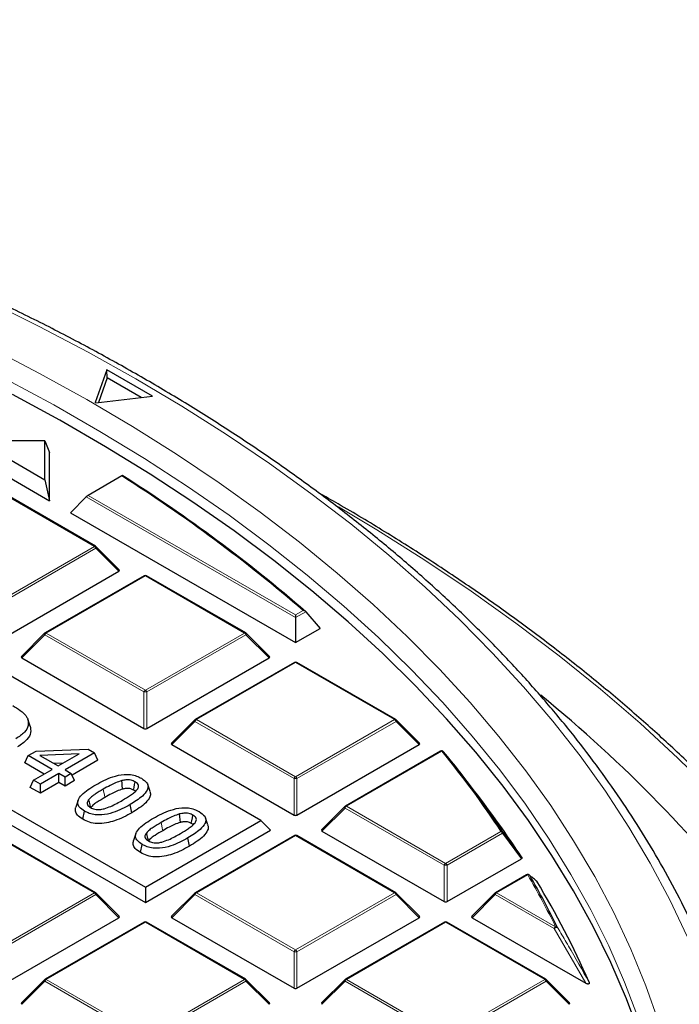
# Model space of a CAD drawing. Units: millimetres. Extents: x 0 to 420, y 0 to 297.
# Drawn here: x 352 to 375, y 206 to 239 of the extents above; entities that cross this region are included whole.
import ezdxf

# ---------------------------------------------------------------- set-up
doc = ezdxf.new("R2010")
doc.units = ezdxf.units.MM

msp = doc.modelspace()

# ---------------------------------------------------------------- linework, layer by layer
at = {"color": 7, "linetype": 'Continuous', "lineweight": 25}
for p, q in [((360.3434, 211.9111), (330.9715, 228.8672)), ((355.1163, 227.2147), (354.723, 226.1045)), ((355.1322, 226.9392), (354.8349, 226.0999)), ((356.6719, 226.3167), (355.1163, 227.2147)), ((355.1322, 226.9392), (355.1163, 227.2147)), ((356.2888, 226.2715), (355.1322, 226.9392)), ((327.0554, 226.6065), (356.4273, 209.6505)), ((326.7288, 226.2799), (356.4273, 209.1353)), ((354.7488, 226.0897), (356.6719, 226.3167)), ((350.7343, 224.7992), (353.0138, 223.4833)), ((353.0138, 224.7992), (350.7343, 224.7992)), ((353.0138, 223.4833), (353.0138, 224.7992)), ((353.0138, 224.7992), (353.1746, 224.4021)), ((350.3462, 224.4021), (353.1746, 222.7693)), ((353.1746, 222.7693), (353.1746, 224.4021)), ((355.6269, 223.6102), (354.4859, 222.9515)), ((353.0138, 223.4833), (353.1746, 222.7693)), ((354.737, 221.2222), (351.3761, 223.1624)), ((353.8817, 222.3611), (354.4206, 222.9)), ((353.8817, 222.3611), (361.5185, 217.9525)), ((355.5424, 220.4206), (354.7535, 221.2095)), ((351.3851, 217.9808), (355.5298, 220.3734)), ((356.3873, 220.2233), (353.0265, 218.2832)), ((359.8281, 218.2832), (356.4673, 220.2233)), ((361.5185, 218.8917), (361.5185, 218.8025)), ((361.8671, 219.0038), (362.3564, 218.4362)), ((361.5185, 218.8025), (361.5185, 217.9525)), ((353.0099, 218.2704), (352.221, 217.4815)), ((360.6336, 217.4815), (359.8447, 218.2704)), ((361.5185, 217.9525), (362.3564, 218.4362)), ((352.2337, 217.4344), (356.3783, 215.0417)), ((356.4763, 215.0417), (360.621, 217.4344)), ((361.4785, 217.2843), (358.1177, 215.3441)), ((364.9193, 215.3441), (361.5585, 217.2843)), ((352.5156, 215.1171), (352.4368, 215.3527)), ((358.1011, 215.3314), (357.3122, 214.5424)), ((365.7248, 214.5424), (364.9359, 215.3314)), ((352.4466, 214.1183), (352.7171, 214.2744)), ((352.7171, 214.2744), (354.481, 214.341)), ((354.7039, 214.2123), (353.7032, 213.6346)), ((354.481, 214.341), (354.7039, 214.2123)), ((354.8176, 213.9673), (354.7039, 214.2123)), ((357.3248, 214.4953), (361.4695, 212.1026)), ((361.5675, 212.1026), (365.7121, 214.4953)), ((366.4399, 214.2703), (363.2088, 212.405)), ((352.3329, 213.8733), (352.4466, 214.1183)), ((352.9921, 213.4928), (352.3329, 213.8733)), ((353.2611, 213.6481), (352.4466, 214.1183)), ((354.1789, 214.1779), (352.8491, 214.1277)), ((352.8491, 214.1277), (353.4705, 213.769)), ((353.4705, 213.769), (354.1789, 214.1779)), ((354.8176, 213.9673), (353.9379, 213.4595)), ((352.6327, 213.2853), (353.2611, 213.6481)), ((353.6387, 213.866), (353.323, 213.8541)), ((353.7032, 213.6346), (353.9127, 213.5137)), ((367.5929, 212.9126), (367.0869, 213.5659)), ((352.5191, 213.0404), (352.6327, 213.2853)), ((352.8655, 213.151), (352.6327, 213.2853)), ((353.4938, 213.5137), (352.8655, 213.151)), ((353.4938, 213.2031), (352.8655, 212.8404)), ((353.7032, 213.3928), (353.4938, 213.5137)), ((353.4938, 213.2031), (353.4938, 213.5137)), ((353.7032, 213.0822), (353.4938, 213.2031)), ((353.9127, 213.5137), (353.7032, 213.3928)), ((353.7032, 213.0822), (353.7032, 213.3928)), ((354.0264, 213.2688), (353.7032, 213.0822)), ((354.0264, 213.2688), (353.9127, 213.5137)), ((352.8655, 212.8404), (352.5191, 213.0404)), ((352.8655, 212.8404), (352.8655, 213.151)), ((356.5831, 212.8987), (356.5042, 213.1349)), ((354.1461, 212.6017), (354.0672, 212.3656)), ((354.3027, 211.9569), (354.3595, 212.2347)), ((355.965, 212.1793), (355.9082, 212.457)), ((363.1923, 212.3923), (362.4034, 211.6034)), ((356.4273, 209.6505), (360.3434, 211.9111)), ((358.5426, 211.7675), (358.4637, 212.0037)), ((360.3434, 211.9111), (360.6699, 211.5845)), ((356.4273, 209.1353), (360.6699, 211.5845)), ((362.416, 211.5562), (366.5607, 209.1636)), ((354.737, 209.466), (351.3761, 211.4061)), ((356.1056, 211.4705), (356.0266, 211.2344)), ((357.9245, 211.0481), (357.8677, 211.3259)), ((361.4785, 211.4061), (358.1177, 209.466)), ((364.9193, 209.466), (361.5585, 211.4061)), ((356.2622, 210.8257), (356.319, 211.1036)), ((366.6586, 209.1636), (369.1781, 210.6181)), ((369.3562, 210.0757), (368.3, 209.466)), ((356.4273, 209.6505), (356.4273, 209.1353)), ((355.5424, 208.6643), (354.7535, 209.4532)), ((358.1011, 209.4532), (357.3122, 208.6643)), ((365.7248, 208.6643), (364.9359, 209.4532)), ((368.2834, 209.4532), (367.4945, 208.6643)), ((351.3851, 206.2245), (355.5298, 208.6172)), ((357.3248, 208.6172), (361.4695, 206.2245)), ((361.5675, 206.2245), (365.7121, 208.6172)), ((367.5072, 208.6172), (371.3601, 206.3929)), ((356.3873, 208.467), (353.0265, 206.5269)), ((359.8281, 206.5269), (356.4673, 208.467)), ((366.5696, 208.467), (363.2088, 206.5269)), ((370.0105, 206.5269), (366.6496, 208.467)), ((353.0099, 206.5142), (352.221, 205.7252)), ((360.6336, 205.7252), (359.8447, 206.5142)), ((363.1923, 206.5142), (362.4034, 205.7252)), ((370.8159, 205.7252), (370.027, 206.5142))]:
    msp.add_line(p, q, dxfattribs=at)
at = {"color": 8, "linetype": 'Continuous', "lineweight": 18}
for p, q in [((354.697, 221.2183), (351.3361, 223.1584)), ((361.5185, 218.8025), (354.4206, 222.9)), ((354.4859, 222.9515), (361.5185, 218.8917)), ((351.3361, 219.2781), (354.697, 221.2183)), ((354.746, 221.1573), (351.3851, 219.2172)), ((355.5298, 220.3734), (354.746, 221.1573)), ((356.4273, 220.2194), (353.0665, 218.2792)), ((359.7881, 218.2792), (356.4273, 220.2194)), ((361.5185, 218.8917), (361.778, 219.0416)), ((361.8671, 219.0038), (361.5185, 218.8025)), ((353.0175, 218.2183), (352.2337, 217.4344)), ((356.3783, 216.2781), (353.0175, 218.2183)), ((353.0665, 218.2792), (356.4273, 216.339)), ((356.4273, 216.339), (359.7881, 218.2792)), ((359.8371, 218.2183), (356.4763, 216.2781)), ((360.621, 217.4344), (359.8371, 218.2183)), ((361.5185, 217.2803), (358.1577, 215.3401)), ((364.8793, 215.3401), (361.5185, 217.2803)), ((356.3783, 215.0417), (356.3783, 216.2781)), ((356.4763, 216.2781), (356.4763, 215.0417)), ((358.1087, 215.2792), (357.3248, 214.4953)), ((361.4695, 213.339), (358.1087, 215.2792)), ((358.1577, 215.3401), (361.5185, 213.4)), ((361.5185, 213.4), (364.8793, 215.3401)), ((364.9283, 215.2792), (361.5675, 213.339)), ((365.7121, 214.4953), (364.9283, 215.2792)), ((366.4799, 214.2663), (363.2488, 212.4011)), ((361.4695, 212.1026), (361.4695, 213.339)), ((361.5675, 213.339), (361.5675, 212.1026)), ((363.1998, 212.3401), (362.416, 211.5562)), ((366.5607, 210.4), (363.1998, 212.3401)), ((363.2488, 212.4011), (366.6096, 210.4609)), ((366.6096, 210.4609), (368.4842, 211.5431)), ((354.697, 209.462), (351.3361, 211.4022)), ((361.5185, 211.4022), (358.1577, 209.462)), ((364.8793, 209.462), (361.5185, 211.4022)), ((368.5332, 211.4821), (366.6586, 210.4)), ((369.1781, 210.6181), (368.5332, 211.4821)), ((366.5607, 209.1636), (366.5607, 210.4)), ((366.6586, 210.4), (366.6586, 209.1636)), ((369.3962, 210.0717), (368.34, 209.462)), ((351.3361, 207.5218), (354.697, 209.462)), ((354.746, 209.401), (351.3851, 207.4609)), ((355.5298, 208.6172), (354.746, 209.401)), ((358.1087, 209.401), (357.3248, 208.6172)), ((361.4695, 207.4609), (358.1087, 209.401)), ((358.1577, 209.462), (361.5185, 207.5218)), ((361.5185, 207.5218), (364.8793, 209.462)), ((364.9283, 209.401), (361.5675, 207.4609)), ((365.7121, 208.6172), (364.9283, 209.401)), ((368.291, 209.401), (367.5072, 208.6172)), ((370.2924, 208.2457), (368.291, 209.401)), ((368.34, 209.462), (370.3414, 208.3066)), ((356.4273, 208.4631), (353.0665, 206.5229)), ((359.7881, 206.5229), (356.4273, 208.4631)), ((366.6096, 208.4631), (363.2488, 206.5229)), ((369.9705, 206.5229), (366.6096, 208.4631)), ((371.3601, 206.3929), (370.2924, 208.2457)), ((361.4695, 206.2245), (361.4695, 207.4609)), ((361.5675, 207.4609), (361.5675, 206.2245)), ((353.0665, 206.5229), (356.4273, 204.5828)), ((356.4273, 204.5828), (359.7881, 206.5229)), ((363.2488, 206.5229), (366.6096, 204.5828)), ((366.6096, 204.5828), (369.9705, 206.5229)), ((353.0175, 206.462), (352.2337, 205.6781)), ((356.3783, 204.5218), (353.0175, 206.462)), ((359.8371, 206.462), (356.4763, 204.5218)), ((360.621, 205.6781), (359.8371, 206.462)), ((363.1998, 206.462), (362.416, 205.6781)), ((366.5607, 204.5218), (363.1998, 206.462)), ((370.0195, 206.462), (366.6586, 204.5218)), ((370.8033, 205.6781), (370.0195, 206.462))]:
    msp.add_line(p, q, dxfattribs=at)
at = {"color": 8, "linetype": 'Continuous', "lineweight": 18, "flags": 128}
for points in [[(374.8062, 207.9758), (374.2132, 209.2272), (373.5524, 210.4672), (372.8245, 211.6946), (372.0301, 212.9082), (371.1701, 214.1068), (370.2453, 215.2893), (369.2566, 216.4543), (368.205, 217.6009), (367.0916, 218.7278), (365.9174, 219.834), (364.6836, 220.9184), (363.3913, 221.9798), (362.042, 223.0173), (360.6369, 224.0298), (359.1774, 225.0163), (357.6649, 225.9759), (356.101, 226.9076), (354.4871, 227.8104), (352.8249, 228.6836), (351.116, 229.5262)], [(351.1938, 227.9446), (352.8399, 227.0888), (354.438, 226.2032), (355.9864, 225.2887), (357.4835, 224.3461), (358.9278, 223.3764), (360.3179, 222.3807), (361.6522, 221.3599), (362.9296, 220.3151), (364.1486, 219.2473), (365.308, 218.1577), (366.4067, 217.0472), (367.4436, 215.9171), (368.4175, 214.7685), (369.3275, 213.6026), (370.1727, 212.4205), (370.9522, 211.2235), (371.6652, 210.0127), (372.311, 208.7894), (372.889, 207.5549), (373.3985, 206.3103), (373.839, 205.0571)], [(373.1494, 205.1849), (372.6793, 206.426), (372.1408, 207.6578), (371.5347, 208.879), (370.8613, 210.0885), (370.1215, 211.2849), (369.316, 212.4672), (368.4456, 213.6339), (367.5112, 214.7841), (366.5137, 215.9165), (365.4542, 217.03), (364.3337, 218.1233), (363.1534, 219.1955), (361.9144, 220.2455), (360.6181, 221.272), (359.2657, 222.2742), (357.8587, 223.251), (356.3984, 224.2014), (354.8864, 225.1244), (353.3241, 226.0191), (351.7133, 226.8846)], [(385.852, 194.3821), (385.5802, 195.7661), (385.237, 197.1448), (384.8225, 198.5169), (384.3372, 199.8813), (383.7814, 201.2366), (383.1558, 202.5818), (382.4608, 203.9156), (381.697, 205.2368), (380.8652, 206.5443), (379.9661, 207.8368), (379.0004, 209.1132), (377.9691, 210.3724), (376.8731, 211.6132), (375.7134, 212.8346), (374.4909, 214.0354), (373.2068, 215.2146), (371.8622, 216.3711), (370.4584, 217.5039), (368.9966, 218.612), (367.478, 219.6943), (365.9041, 220.75), (364.2762, 221.778), (362.9744, 222.5576)], [(354.7535, 221.2095), (354.7556, 221.207), (354.7581, 221.2013), (354.7589, 221.1943), (354.7581, 221.1861), (354.7556, 221.1771), (354.7515, 221.1674), (354.746, 221.1573)], [(353.0175, 218.2183), (353.0119, 218.2283), (353.0079, 218.238), (353.0054, 218.2471), (353.0045, 218.2552), (353.0054, 218.2622), (353.0079, 218.2679), (353.0099, 218.2704)], [(359.8447, 218.2704), (359.8468, 218.2679), (359.8493, 218.2622), (359.8501, 218.2552), (359.8493, 218.2471), (359.8468, 218.238), (359.8427, 218.2283), (359.8371, 218.2183)], [(358.1087, 215.2792), (358.1031, 215.2893), (358.099, 215.299), (358.0965, 215.308), (358.0957, 215.3161), (358.0965, 215.3231), (358.099, 215.3288), (358.1011, 215.3314)], [(364.9359, 215.3314), (364.9379, 215.3288), (364.9404, 215.3231), (364.9413, 215.3161), (364.9404, 215.308), (364.9379, 215.299), (364.9339, 215.2893), (364.9283, 215.2792)], [(355.0552, 212.702), (355.0382, 212.7853), (355.0211, 212.8686), (354.9984, 212.9797)], [(363.1998, 212.3401), (363.1943, 212.3502), (363.1902, 212.3599), (363.1877, 212.3689), (363.1869, 212.3771), (363.1877, 212.3841), (363.1902, 212.3898), (363.1923, 212.3923)], [(357.0147, 211.5708), (356.9977, 211.6541), (356.9806, 211.7374), (356.9579, 211.8485)], [(354.7535, 209.4532), (354.7556, 209.4507), (354.7581, 209.445), (354.7589, 209.438), (354.7581, 209.4298), (354.7556, 209.4208), (354.7515, 209.4111), (354.746, 209.401)], [(358.1087, 209.401), (358.1031, 209.4111), (358.099, 209.4208), (358.0965, 209.4298), (358.0957, 209.438), (358.0965, 209.445), (358.099, 209.4507), (358.1011, 209.4532)], [(364.9359, 209.4532), (364.9379, 209.4507), (364.9404, 209.445), (364.9413, 209.438), (364.9404, 209.4298), (364.9379, 209.4208), (364.9339, 209.4111), (364.9283, 209.401)], [(368.291, 209.401), (368.2854, 209.4111), (368.2814, 209.4208), (368.2789, 209.4298), (368.278, 209.438), (368.2789, 209.445), (368.2814, 209.4507), (368.2834, 209.4532)], [(353.0175, 206.462), (353.0119, 206.4721), (353.0079, 206.4817), (353.0054, 206.4908), (353.0045, 206.4989), (353.0054, 206.5059), (353.0079, 206.5116), (353.0099, 206.5142)], [(359.8447, 206.5142), (359.8468, 206.5116), (359.8493, 206.5059), (359.8501, 206.4989), (359.8493, 206.4908), (359.8468, 206.4817), (359.8427, 206.4721), (359.8371, 206.462)], [(363.1998, 206.462), (363.1943, 206.4721), (363.1902, 206.4817), (363.1877, 206.4908), (363.1869, 206.4989), (363.1877, 206.5059), (363.1902, 206.5116), (363.1923, 206.5142)], [(370.027, 206.5142), (370.0291, 206.5116), (370.0316, 206.5059), (370.0324, 206.4989), (370.0316, 206.4908), (370.0291, 206.4817), (370.025, 206.4721), (370.0195, 206.462)]]:
    msp.add_lwpolyline(points, dxfattribs=at)
at = {"color": 7, "linetype": 'Continuous', "lineweight": 25, "flags": 128}
for points in [[(373.2032, 204.6212), (372.7416, 205.8634), (372.2117, 207.0964), (371.614, 208.319), (370.949, 209.53), (370.2174, 210.7281), (369.4201, 211.9122), (368.5577, 213.081), (367.6312, 214.2333), (366.6416, 215.368), (365.5897, 216.4838), (364.4768, 217.5798), (363.3039, 218.6547), (362.0722, 219.7074), (360.7829, 220.737), (359.4375, 221.7423), (358.0372, 222.7223), (356.5835, 223.676), (355.0778, 224.6025), (353.5217, 225.5008), (351.9168, 226.37)], [(354.7488, 226.0897), (354.7456, 226.0915), (354.7423, 226.0934), (354.7391, 226.0953), (354.7359, 226.0971), (354.7327, 226.099), (354.7295, 226.1008), (354.7263, 226.1027), (354.723, 226.1045)], [(355.6564, 212.9815), (355.6444, 213.0857), (355.6339, 213.1772), (355.6235, 213.2688)], [(356.0248, 212.9511), (356.0431, 213.0404), (356.0624, 213.1347), (356.0816, 213.2289)], [(354.57, 212.3792), (354.5506, 212.4492), (354.5265, 212.5363), (354.5024, 212.6233)], [(357.6159, 211.8503), (357.6039, 211.9545), (357.5934, 212.0461), (357.583, 212.1376)], [(357.9843, 211.8199), (358.0026, 211.9092), (358.0219, 212.0035), (358.0411, 212.0977)], [(356.5295, 211.248), (356.5101, 211.318), (356.486, 211.4051), (356.4619, 211.4921)], [(369.4461, 210.069), (369.4516, 210.0642), (369.4619, 210.0518)]]:
    msp.add_lwpolyline(points, dxfattribs=at)
at = {"color": 7, "linetype": 'Continuous', "lineweight": 25}
for centre, radius, start, end in [((327.6321, 179.4927), 52.2499, 49.19316, 57.60284), ((327.6655, 179.4582), 52.2839, 49.1446, 57.6262), ((354.697, 221.1529), 0.08, 44.99845, 60.00269), ((356.4273, 220.154), 0.08, 60.00269, 119.99731), ((353.0665, 218.2139), 0.08, 119.99731, 135.00155), ((359.7881, 218.2139), 0.08, 44.99845, 60.00269), ((361.5185, 217.215), 0.08, 60.00269, 119.99731), ((339.4823, 179.0454), 47.9549, 37.77232, 50.72399), ((358.1577, 215.2748), 0.08, 119.99731, 135.00155), ((364.8793, 215.2748), 0.08, 44.99845, 60.00269), ((366.4799, 214.201), 0.08, 39.18383, 119.99731), ((340.5579, 193.0248), 33.5522, 33.46151, 39.24407), ((341.3545, 192.5638), 33.2043, 33.02522, 37.79494), ((363.2488, 212.3357), 0.08, 119.99731, 135.00155), ((361.5185, 211.3368), 0.08, 60.00269, 119.99731), ((369.3962, 210.0064), 0.08, 51.40933, 119.99731), ((344.7247, 195.6695), 28.6143, 26.15975, 30.17385), ((345.3432, 195.0425), 28.5068, 23.54694, 31.31187), ((354.697, 209.3967), 0.08, 44.99845, 60.00269), ((358.1577, 209.3967), 0.08, 119.99731, 135.00155), ((364.8793, 209.3967), 0.08, 44.99845, 60.00269), ((368.34, 209.3967), 0.08, 119.99731, 135.00155), ((356.4273, 208.3978), 0.08, 60.00269, 119.99731), ((366.6096, 208.3978), 0.08, 60.00269, 119.99731), ((353.0665, 206.4576), 0.08, 119.99731, 135.00155), ((359.7881, 206.4576), 0.08, 44.99845, 60.00269), ((363.2488, 206.4576), 0.08, 119.99731, 135.00155), ((369.9705, 206.4576), 0.08, 44.99845, 60.00269)]:
    msp.add_arc(centre, radius, start, end, dxfattribs=at)
at = {"color": 8, "linetype": 'Continuous', "lineweight": 18}
for centre, radius, start, end in [((354.7204, 221.1853), 0.0404, 65.84324, 125.46722), ((354.6307, 221.1149), 0.1228, 20.22711, 57.36203), ((356.4039, 220.1864), 0.0404, 54.53278, 114.15676), ((356.4508, 220.1864), 0.0404, 65.84324, 125.46722), ((353.1327, 218.1758), 0.1228, 122.63797, 159.77289), ((353.043, 218.2463), 0.0404, 54.53278, 114.15676), ((359.8116, 218.2463), 0.0404, 65.84324, 125.46722), ((359.7219, 218.1758), 0.1228, 20.22711, 57.36203), ((361.495, 217.2474), 0.0404, 54.53278, 114.15676), ((361.5419, 217.2474), 0.0404, 65.84324, 125.46722), ((356.4935, 216.2356), 0.1228, 122.63797, 159.77289), ((356.4273, 215.2652), 1.0141, 87.23102, 92.76898), ((356.3611, 216.2356), 0.1228, 20.22711, 57.36203), ((358.2239, 215.2367), 0.1228, 122.63797, 159.77289), ((358.1342, 215.3072), 0.0404, 54.53278, 114.15676), ((364.9028, 215.3072), 0.0404, 65.84324, 125.46722), ((364.8131, 215.2367), 0.1228, 20.22711, 57.36203), ((366.4565, 214.2334), 0.0404, 54.53278, 114.15676), ((366.4996, 214.2117), 0.058, 42.17782, 109.81765), ((340.5219, 193.0622), 33.5177, 33.46151, 39.24407), ((361.5847, 213.2966), 0.1228, 122.63797, 159.77289), ((361.5185, 212.3261), 1.0141, 87.23102, 92.76898), ((361.4523, 213.2966), 0.1228, 20.22711, 57.36203), ((363.315, 212.2977), 0.1228, 122.63797, 159.77289), ((363.2254, 212.3681), 0.0404, 54.53278, 114.15676), ((368.502, 211.4826), 0.063, 41.83021, 106.38856), ((368.418, 211.4397), 0.1228, 20.22711, 57.36203), ((361.495, 211.3692), 0.0404, 54.53278, 114.15676), ((361.5419, 211.3692), 0.0404, 65.84324, 125.46722), ((368.5054, 211.5166), 0.0443, 308.88103, 10.43642), ((366.6759, 210.3575), 0.1228, 122.63797, 159.77289), ((366.6096, 209.387), 1.0141, 87.23102, 92.76898), ((366.5434, 210.3575), 0.1228, 20.22711, 57.36203), ((369.3728, 210.0388), 0.0404, 54.53278, 114.15676), ((369.4128, 210.0083), 0.0656, 41.56817, 104.65015), ((344.6844, 195.7042), 28.5849, 26.15975, 30.17385), ((354.7204, 209.4291), 0.0404, 65.84324, 125.46722), ((354.6307, 209.3586), 0.1228, 20.22711, 57.36203), ((358.2239, 209.3586), 0.1228, 122.63797, 159.77289), ((358.1342, 209.4291), 0.0404, 54.53278, 114.15676), ((364.9028, 209.4291), 0.0404, 65.84324, 125.46722), ((364.8131, 209.3586), 0.1228, 20.22711, 57.36203), ((368.4062, 209.3586), 0.1228, 122.63797, 159.77289), ((368.3165, 209.4291), 0.0404, 54.53278, 114.15676), ((356.4039, 208.4302), 0.0404, 54.53278, 114.15676), ((356.4508, 208.4302), 0.0404, 65.84324, 125.46722), ((366.5862, 208.4302), 0.0404, 54.53278, 114.15676), ((366.6331, 208.4302), 0.0404, 65.84324, 125.46722), ((370.4076, 208.2032), 0.1228, 122.63797, 159.77289), ((370.3808, 208.1749), 0.1133, 76.11688, 141.31594), ((370.3564, 208.2397), 0.0686, 41.1936, 102.64783), ((361.5847, 207.4184), 0.1228, 122.63797, 159.77289), ((361.4523, 207.4184), 0.1228, 20.22711, 57.36203), ((361.5185, 206.448), 1.0141, 87.23102, 92.76898), ((353.1327, 206.4195), 0.1228, 122.63797, 159.77289), ((353.043, 206.49), 0.0404, 54.53278, 114.15676), ((359.8116, 206.49), 0.0404, 65.84324, 125.46722), ((359.7219, 206.4195), 0.1228, 20.22711, 57.36203), ((363.315, 206.4195), 0.1228, 122.63797, 159.77289), ((363.2254, 206.49), 0.0404, 54.53278, 114.15676), ((369.9939, 206.49), 0.0404, 65.84324, 125.46722), ((369.9043, 206.4195), 0.1228, 20.22711, 57.36203)]:
    msp.add_arc(centre, radius, start, end, dxfattribs=at)
at = {"color": 7, "linetype": 'Continuous', "lineweight": 25}
for centre, major_axis, ratio, start_param, end_param in [((354.4533, 222.9051), (0.0642, 0.055), 0.2184431, 0.8620853, 1.9092828), ((355.4481, 220.4017), (0.1033, 0), 0.4471651, 5.6241273, 6.9422433), ((352.3153, 217.4627), (0.1033, 0), 0.4471651, 2.4825346, 3.8006507), ((360.5393, 217.4627), (0.1033, 0), 0.4471651, 5.6241273, 6.9422433), ((356.4273, 215.0889), (0.08, 0), 0.7452752, 4.0533309, 5.371447), ((357.4065, 214.5236), (0.1033, 0), 0.4471651, 2.4825346, 3.8006507), ((365.6305, 214.5236), (0.1033, 0), 0.4471651, 5.6241273, 6.9422433), ((361.5185, 212.1498), (0.08, 0), 0.7452752, 4.0533309, 5.371447), ((362.4976, 211.5845), (0.1033, 0), 0.4471651, 2.4825346, 3.8006507), ((366.6096, 209.2107), (0.08, 0), 0.7452752, 4.0533309, 5.371447), ((355.4481, 208.6455), (0.1033, 0), 0.4471651, 5.6241273, 6.9422433), ((357.4065, 208.6455), (0.1033, 0), 0.4471651, 2.4825346, 3.8006507), ((365.6305, 208.6455), (0.1033, 0), 0.4471651, 5.6241273, 6.9422433), ((367.5888, 208.6455), (0.1033, 0), 0.4471651, 2.4825346, 3.8006507), ((361.5185, 206.2716), (0.08, 0), 0.7452752, 4.0533309, 5.371447), ((352.3153, 205.7064), (0.1033, 0), 0.4471651, 2.4825346, 3.8006507), ((360.5393, 205.7064), (0.1033, 0), 0.4471651, 5.6241273, 6.9422433), ((362.4976, 205.7064), (0.1033, 0), 0.4471651, 2.4825346, 3.8006507), ((370.7216, 205.7064), (0.1033, 0), 0.4471651, 5.6241273, 6.9422433)]:
    msp.add_ellipse(centre, major_axis=major_axis, ratio=ratio, start_param=start_param, end_param=end_param, dxfattribs=at)
for points, knots in [([(376.8551, 203.0976), (376.7681, 203.4469), (376.5793, 204.2056), (376.2129, 205.3661), (375.772, 206.5795), (375.2676, 207.7847), (374.7024, 208.9808), (374.0761, 210.1668), (373.3895, 211.3415), (372.6431, 212.5039), (371.8375, 213.6529), (370.9735, 214.7876), (370.0518, 215.9068), (369.0733, 217.0095), (368.0389, 218.0948), (366.9494, 219.1617), (365.8058, 220.2092), (364.6093, 221.2365), (363.3608, 222.2425), (362.0615, 223.2264), (360.7126, 224.1873), (359.3152, 225.1244), (357.8706, 226.037), (356.3802, 226.9241), (354.8452, 227.785), (353.267, 228.6191), (351.647, 229.4255), (349.9866, 230.2036), (348.2873, 230.9527), (346.5506, 231.6723), (344.7779, 232.3615), (342.971, 233.02), (341.1313, 233.6471), (339.2605, 234.2423), (337.3602, 234.805), (335.432, 235.3349), (333.4777, 235.8313), (331.499, 236.294), (329.4975, 236.7226), (327.4751, 237.1166), (325.4335, 237.4757), (323.3745, 237.7996), (321.2999, 238.0881), (319.2116, 238.3409), (317.1112, 238.5577), (315.0007, 238.7384), (312.882, 238.8829), (310.7568, 238.9911), (308.627, 239.0623), (306.8793, 239.0921), (305.8422, 239.0946), (305.5162, 239.0954)], [0, 0, 0, 0, 0.0175798, 0.0381743, 0.0587791, 0.0793954, 0.1000234, 0.1206632, 0.1413147, 0.1619773, 0.1826503, 0.2033327, 0.2240235, 0.2447217, 0.2654263, 0.2861364, 0.3068508, 0.3275688, 0.3482896, 0.3690125, 0.3897368, 0.4104621, 0.4311879, 0.4519138, 0.4726394, 0.4933645, 0.5140889, 0.5348125, 0.5555351, 0.5762568, 0.5969774, 0.6176969, 0.6384153, 0.6591327, 0.679849, 0.7005643, 0.7212786, 0.741992, 0.7627045, 0.7834162, 0.8041272, 0.8248375, 0.8455471, 0.8662562, 0.8869649, 0.9076731, 0.928381, 0.9490886, 0.969796, 0.9905033, 1, 1, 1, 1]), ([(355.6604, 223.6157), (355.6599, 223.6174), (355.6586, 223.6213), (355.6489, 223.6209), (355.6359, 223.6153), (355.6281, 223.6109), (355.6269, 223.6102)], [0, 0, 0, 0, 0.2555525, 0.619662, 0.94057, 1, 1, 1, 1]), ([(385.5167, 197.2335), (385.5057, 197.2748), (385.3788, 197.7494), (385.0773, 198.6513), (384.608, 199.9378), (384.0705, 201.2155), (383.4733, 202.4843), (382.8148, 203.7429), (382.096, 204.9905), (381.3173, 206.2259), (380.4793, 207.4482), (379.5827, 208.6565), (378.6282, 209.8497), (377.6166, 211.0269), (376.5485, 212.1871), (375.425, 213.3294), (374.2468, 214.453), (373.015, 215.5569), (371.7306, 216.6402), (370.3944, 217.7021), (369.0077, 218.7419), (367.5714, 219.7585), (366.0874, 220.7517), (364.5536, 221.7187), (363.2885, 222.4825), (362.5192, 222.9141), (362.2925, 223.0413)], [0, 0, 0, 0, 0.0042178, 0.0484695, 0.0927403, 0.1370318, 0.1813446, 0.2256788, 0.2700339, 0.3144092, 0.3588033, 0.4032148, 0.4476421, 0.4920832, 0.5365366, 0.5810004, 0.625473, 0.6699529, 0.7144386, 0.7589289, 0.8034226, 0.8479188, 0.8924165, 0.936915, 0.9814137, 1, 1, 1, 1]), ([(361.8671, 219.0038), (361.86, 219.0104), (361.8441, 219.025), (361.8122, 219.0371), (361.789, 219.0409), (361.7783, 219.0416), (361.778, 219.0416)], [0, 0, 0, 0, 0.3072852, 0.6798698, 0.9920094, 1, 1, 1, 1]), ([(351.9277, 215.815), (352.014, 215.7634), (352.2096, 215.6464), (352.3813, 215.4839), (352.4278, 215.374), (352.4368, 215.3527)], [0, 0, 0, 0, 0.3885036, 0.8814414, 1, 1, 1, 1]), ([(352.4368, 215.3527), (352.4497, 215.28), (352.4762, 215.1299), (352.3365, 214.891), (352.1403, 214.7617), (352.0328, 214.6909)], [0, 0, 0, 0, 0.2979855, 0.6153433, 1, 1, 1, 1]), ([(352.5156, 215.1171), (352.5293, 215.0447), (352.5586, 214.8892), (352.4205, 214.6333), (352.2076, 214.4916), (352.0896, 214.4131)], [0, 0, 0, 0, 0.2799863, 0.6009056, 1, 1, 1, 1]), ([(354.7424, 213.1275), (354.8331, 213.1776), (355.014, 213.2777), (355.3253, 213.4083), (355.6407, 213.4863), (355.9272, 213.4804), (356.1321, 213.4319), (356.2391, 213.3767), (356.2911, 213.3498)], [0, 0, 0, 0, 0.2086116, 0.4164407, 0.6402995, 0.7622507, 0.8843457, 1, 1, 1, 1]), ([(355.6235, 213.2688), (355.5524, 213.2458), (355.4106, 213.1998), (355.2086, 213.0971), (355.0745, 213.0222), (354.9984, 212.9797)], [0, 0, 0, 0, 0.3030248, 0.6049101, 1, 1, 1, 1]), ([(356.0816, 213.2289), (356.0389, 213.2498), (355.9674, 213.2847), (355.8276, 213.3007), (355.7163, 213.2909), (355.6483, 213.2747), (355.6235, 213.2688)], [0, 0, 0, 0, 0.3322085, 0.5557116, 0.8375707, 1, 1, 1, 1]), ([(356.2911, 213.3498), (356.3641, 213.2993), (356.4831, 213.2171), (356.528, 213.0694), (356.4868, 212.9138), (356.2942, 212.6954), (356.0568, 212.5488), (355.9082, 212.457)], [0, 0, 0, 0, 0.1865384, 0.3039924, 0.4210409, 0.6375847, 1, 1, 1, 1]), ([(356.1507, 212.9669), (356.1737, 213.0043), (356.2094, 213.0623), (356.1864, 213.1452), (356.1378, 213.1945), (356.097, 213.2195), (356.0816, 213.2289)], [0, 0, 0, 0, 0.4113136, 0.6375759, 0.8634083, 1, 1, 1, 1]), ([(354.3595, 212.2347), (354.2976, 212.2763), (354.1894, 212.3489), (354.1235, 212.4824), (354.1405, 212.6291), (354.2651, 212.7951), (354.4781, 212.9676), (354.6542, 213.0741), (354.7424, 213.1275)], [0, 0, 0, 0, 0.1565714, 0.2734481, 0.3902789, 0.5750054, 0.787081, 1, 1, 1, 1]), ([(354.9984, 212.9797), (354.9065, 212.9256), (354.7682, 212.8442), (354.5975, 212.7262), (354.5343, 212.6578), (354.5024, 212.6233)], [0, 0, 0, 0, 0.495113, 0.7453382, 1, 1, 1, 1]), ([(355.6564, 212.9815), (355.588, 212.959), (355.4514, 212.9143), (355.2575, 212.8148), (355.1283, 212.7427), (355.0552, 212.702)], [0, 0, 0, 0, 0.3037336, 0.6061349, 1, 1, 1, 1]), ([(355.6522, 212.6048), (355.7444, 212.6599), (355.8833, 212.7429), (356.054, 212.8632), (356.1183, 212.9322), (356.1507, 212.9669)], [0, 0, 0, 0, 0.4950418, 0.7456618, 1, 1, 1, 1]), ([(356.0248, 212.9511), (355.9961, 212.9657), (355.9459, 212.9912), (355.853, 213.0069), (355.7561, 213.0038), (355.693, 212.9897), (355.6564, 212.9815)], [0, 0, 0, 0, 0.2837007, 0.4954982, 0.7066188, 1, 1, 1, 1]), ([(356.5748, 212.8974), (356.5817, 212.8847), (356.6124, 212.8278), (356.5792, 212.692), (356.4496, 212.5155), (356.2263, 212.3375), (356.0522, 212.2321), (355.965, 212.1793)], [0, 0, 0, 0, 0.04794593, 0.21364624, 0.47503914, 0.73705948, 1, 1, 1, 1]), ([(356.0862, 212.9027), (356.0836, 212.9065), (356.0706, 212.9253), (356.0451, 212.9396), (356.0248, 212.9511)], [0, 0, 0, 0, 0.2019199, 1, 1, 1, 1]), ([(354.5024, 212.6233), (354.4811, 212.591), (354.4464, 212.5385), (354.4532, 212.4598), (354.4977, 212.4011), (354.5459, 212.3704), (354.569, 212.3557)], [0, 0, 0, 0, 0.3528532, 0.5738272, 0.7956595, 1, 1, 1, 1]), ([(355.0552, 212.702), (354.9667, 212.6498), (354.8334, 212.5712), (354.6677, 212.458), (354.6064, 212.3922), (354.5756, 212.359)], [0, 0, 0, 0, 0.49528263, 0.74541603, 1, 1, 1, 1]), ([(355.026, 212.3164), (355.1023, 212.3416), (355.2568, 212.3927), (355.458, 212.496), (355.5874, 212.5685), (355.6522, 212.6048)], [0, 0, 0, 0, 0.3270003, 0.6626186, 1, 1, 1, 1]), ([(354.3027, 211.9569), (354.2352, 212.0027), (354.116, 212.0834), (354.0398, 212.2316), (354.0588, 212.3214), (354.0681, 212.3656)], [0, 0, 0, 0, 0.3987599, 0.703912, 1, 1, 1, 1]), ([(355.9082, 212.457), (355.8175, 212.407), (355.6363, 212.307), (355.325, 212.1764), (355.0097, 212.099), (354.7241, 212.1044), (354.5191, 212.1523), (354.412, 212.2076), (354.3595, 212.2347)], [0, 0, 0, 0, 0.2086939, 0.4166263, 0.6405663, 0.7618963, 0.8833129, 1, 1, 1, 1]), ([(354.569, 212.3557), (354.6127, 212.3342), (354.6851, 212.2988), (354.8254, 212.284), (354.935, 212.2942), (355.0015, 212.3104), (355.026, 212.3164)], [0, 0, 0, 0, 0.34051018, 0.56300686, 0.83910154, 1, 1, 1, 1]), ([(356.7019, 211.9963), (356.7926, 212.0464), (356.9735, 212.1465), (357.2847, 212.2771), (357.6002, 212.3552), (357.8867, 212.3492), (358.0916, 212.3008), (358.1985, 212.2455), (358.2506, 212.2186)], [0, 0, 0, 0, 0.2086116, 0.4164407, 0.6402995, 0.7622507, 0.8843457, 1, 1, 1, 1]), ([(358.2506, 212.2186), (358.3236, 212.1682), (358.4426, 212.0859), (358.4875, 211.9382), (358.4463, 211.7826), (358.2537, 211.5642), (358.0163, 211.4176), (357.8677, 211.3259)], [0, 0, 0, 0, 0.1865384, 0.3039924, 0.4210409, 0.6375847, 1, 1, 1, 1]), ([(355.965, 212.1793), (355.8745, 212.1293), (355.6936, 212.0295), (355.4077, 211.9086), (355.1064, 211.8246), (354.8039, 211.8015), (354.5164, 211.8498), (354.3749, 211.9207), (354.3027, 211.9569)], [0, 0, 0, 0, 0.19490203, 0.38918662, 0.54924905, 0.71104698, 0.85250411, 1, 1, 1, 1]), ([(356.319, 211.1036), (356.2571, 211.1451), (356.1489, 211.2177), (356.083, 211.3512), (356.1, 211.498), (356.2245, 211.6639), (356.4376, 211.8364), (356.6137, 211.9429), (356.7019, 211.9963)], [0, 0, 0, 0, 0.1565714, 0.2734481, 0.3902789, 0.5750054, 0.787081, 1, 1, 1, 1]), ([(357.583, 212.1376), (357.5119, 212.1146), (357.3701, 212.0687), (357.1681, 211.9659), (357.034, 211.891), (356.9579, 211.8485)], [0, 0, 0, 0, 0.3030248, 0.6049101, 1, 1, 1, 1]), ([(358.0411, 212.0977), (357.9984, 212.1186), (357.9269, 212.1536), (357.7871, 212.1695), (357.6758, 212.1597), (357.6078, 212.1435), (357.583, 212.1376)], [0, 0, 0, 0, 0.33220849, 0.55571157, 0.83757073, 1, 1, 1, 1]), ([(357.9843, 211.8199), (357.9556, 211.8345), (357.9054, 211.86), (357.8125, 211.8757), (357.7156, 211.8726), (357.6525, 211.8585), (357.6159, 211.8503)], [0, 0, 0, 0, 0.2837007, 0.4954982, 0.7066188, 1, 1, 1, 1]), ([(358.1102, 211.8357), (358.1332, 211.8731), (358.1689, 211.9311), (358.1459, 212.014), (358.0973, 212.0633), (358.0565, 212.0883), (358.0411, 212.0977)], [0, 0, 0, 0, 0.4113136, 0.6375759, 0.8634083, 1, 1, 1, 1]), ([(356.9579, 211.8485), (356.866, 211.7944), (356.7277, 211.713), (356.557, 211.595), (356.4938, 211.5266), (356.4619, 211.4921)], [0, 0, 0, 0, 0.495113, 0.7453382, 1, 1, 1, 1]), ([(357.0147, 211.5708), (356.9262, 211.5186), (356.7929, 211.4401), (356.6272, 211.3269), (356.5659, 211.261), (356.535, 211.2279)], [0, 0, 0, 0, 0.49528263, 0.74541603, 1, 1, 1, 1]), ([(357.6159, 211.8503), (357.5474, 211.8279), (357.4109, 211.7831), (357.217, 211.6837), (357.0878, 211.6116), (357.0147, 211.5708)], [0, 0, 0, 0, 0.3037336, 0.6061349, 1, 1, 1, 1]), ([(357.6117, 211.4736), (357.7039, 211.5287), (357.8428, 211.6117), (358.0135, 211.732), (358.0778, 211.801), (358.1102, 211.8357)], [0, 0, 0, 0, 0.4950418, 0.7456618, 1, 1, 1, 1]), ([(358.5343, 211.7662), (358.5412, 211.7535), (358.5719, 211.6967), (358.5387, 211.5608), (358.4091, 211.3844), (358.1858, 211.2063), (358.0117, 211.1009), (357.9245, 211.0481)], [0, 0, 0, 0, 0.0479459, 0.2136462, 0.4750391, 0.7370595, 1, 1, 1, 1]), ([(358.0457, 211.7715), (358.043, 211.7753), (358.0301, 211.7941), (358.0046, 211.8084), (357.9843, 211.8199)], [0, 0, 0, 0, 0.2019199, 1, 1, 1, 1]), ([(356.2622, 210.8257), (356.1947, 210.8715), (356.0755, 210.9522), (355.9993, 211.1004), (356.0183, 211.1902), (356.0276, 211.2344)], [0, 0, 0, 0, 0.3987599, 0.703912, 1, 1, 1, 1]), ([(357.8677, 211.3259), (357.7769, 211.2758), (357.5958, 211.1759), (357.2845, 211.0452), (356.9691, 210.9678), (356.6836, 210.9732), (356.4786, 211.0211), (356.3715, 211.0764), (356.319, 211.1036)], [0, 0, 0, 0, 0.2086939, 0.4166263, 0.6405663, 0.7618963, 0.8833129, 1, 1, 1, 1]), ([(356.4619, 211.4921), (356.4406, 211.4598), (356.4059, 211.4073), (356.4127, 211.3286), (356.4572, 211.2699), (356.5054, 211.2392), (356.5285, 211.2245)], [0, 0, 0, 0, 0.3528532, 0.5738272, 0.7956595, 1, 1, 1, 1]), ([(356.5285, 211.2245), (356.5722, 211.203), (356.6446, 211.1676), (356.7849, 211.1528), (356.8945, 211.163), (356.961, 211.1792), (356.9855, 211.1852)], [0, 0, 0, 0, 0.3405102, 0.5630069, 0.8391015, 1, 1, 1, 1]), ([(356.9855, 211.1852), (357.0618, 211.2104), (357.2163, 211.2615), (357.4175, 211.3648), (357.5469, 211.4373), (357.6117, 211.4736)], [0, 0, 0, 0, 0.3270003, 0.6626186, 1, 1, 1, 1]), ([(368.549, 211.5246), (368.5785, 211.4851), (368.7263, 211.2874), (368.9414, 210.9993), (369.1267, 210.7507), (369.194, 210.6604)], [0, 0, 0, 0, 0.1373464, 0.6867318, 1, 1, 1, 1]), ([(357.9245, 211.0481), (357.8339, 210.9981), (357.6531, 210.8983), (357.3672, 210.7774), (357.0659, 210.6934), (356.7634, 210.6703), (356.4759, 210.7186), (356.3344, 210.7895), (356.2622, 210.8257)], [0, 0, 0, 0, 0.19490203, 0.38918662, 0.54924905, 0.71104698, 0.85250411, 1, 1, 1, 1]), ([(369.194, 210.6604), (369.1961, 210.656), (369.2003, 210.6473), (369.1965, 210.6338), (369.1878, 210.6241), (369.1805, 210.6195), (369.1781, 210.6181)], [0, 0, 0, 0, 0.2940011, 0.5887921, 0.8706934, 1, 1, 1, 1]), ([(369.6979, 209.8573), (369.6892, 209.8648), (369.6456, 209.9018), (369.5674, 209.967), (369.4967, 210.0238), (369.4619, 210.0518)], [0, 0, 0, 0, 0.11258127, 0.5629069, 1, 1, 1, 1]), ([(371.4762, 206.4309), (371.4798, 206.4209), (371.4849, 206.4066), (371.482, 206.3879), (371.4758, 206.3773), (371.4654, 206.3704), (371.4545, 206.367), (371.4405, 206.3658), (371.4195, 206.368), (371.3904, 206.3768), (371.3712, 206.387), (371.3601, 206.3929)], [0, 0, 0, 0, 0.2304097, 0.3261493, 0.4227784, 0.4761398, 0.5297763, 0.5793565, 0.6592181, 0.8033789, 1, 1, 1, 1])]:
    msp.add_open_spline(points, degree=3, knots=knots, dxfattribs=at)
at = {"color": 8, "linetype": 'Continuous', "lineweight": 18}
msp.add_open_spline([(370.408, 208.2849), (370.4327, 208.2431), (370.5563, 208.0343), (370.9164, 207.4201), (371.2444, 206.8406), (371.4762, 206.4309)], degree=3, knots=[0, 0, 0, 0, 0.0682328, 0.3411657, 1, 1, 1, 1], dxfattribs=at)

doc.saveas('drawing.dxf')
